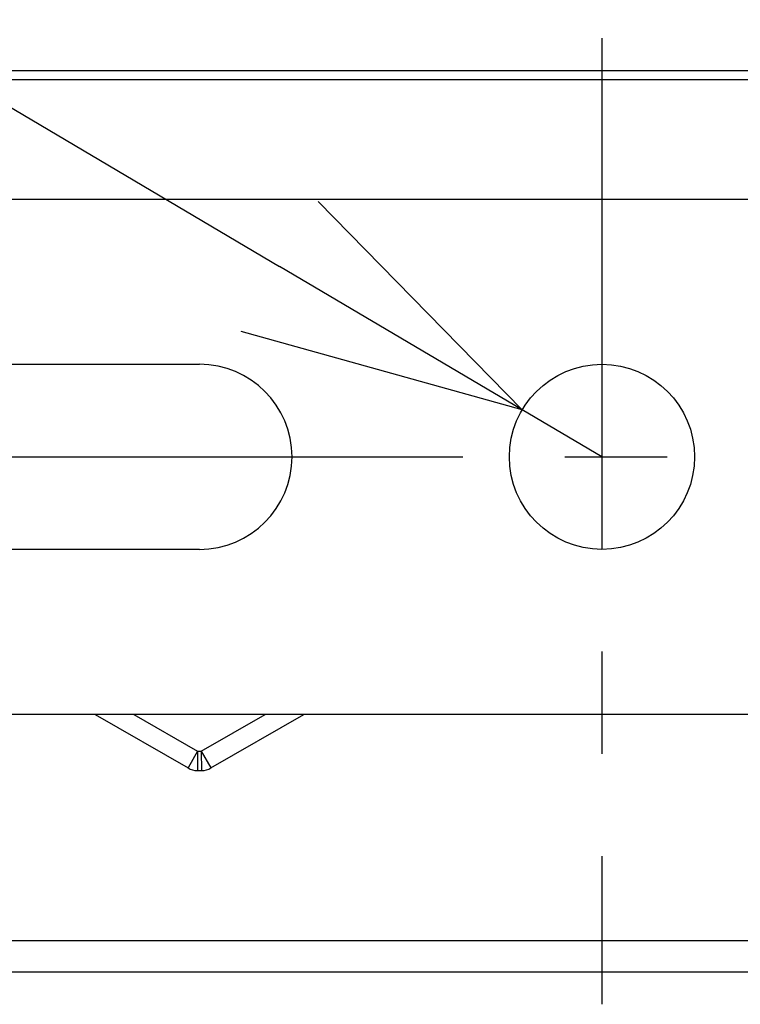
# Model space of a CAD drawing. Extents: x 0 to 2800, y 0 to 950.
# Drawn here: x 447 to 491, y 260 to 321 of the extents above; entities that cross this region are included whole.
import ezdxf

# ---------------------------------------------------------------- set-up
doc = ezdxf.new("R2010")
doc.units = 0
doc.header["$PDMODE"] = 3
doc.linetypes.add('CENTER', pattern=[50.8, 31.75, -6.35, 6.35, -6.35])
doc.layers.get('0').update_dxf_attribs({"linetype": 'CONTINUOUS'})
doc.layers.get('DEFPOINTS').update_dxf_attribs({"linetype": 'CONTINUOUS'})
for name, color, linetype in [('CENTER', 1, 'CENTER'), ('CONTOUR', 2, 'CONTINUOUS'), ('MARK', 6, 'CONTINUOUS')]:
    doc.layers.add(name, color=color, linetype=linetype)
doc.styles.get("Standard").update_dxf_attribs({"font": 'txt.shx', "bigfont": 'bigfont.shx'})
doc.dimstyles.get("Standard").update_dxf_attribs({"dimtxt": 2.5, "dimasz": 2.5, "dimexe": 1.25, "dimexo": 0.625, "dimtad": 1, "dimcen": 2.5, "dimazin": 3, "dimtfac": 1, "dimtmove": 0, "dimatfit": 3})

# ---------------------------------------------------------------- blocks, each defined once
blk = doc.blocks.new('_OPEN30')
at = {"color": 0, "linetype": 'BYBLOCK'}
for p, q in [((-1, 0.2679), (0, 0)), ((0, 0), (-1, -0.2679)), ((0, 0), (-1, 0))]:
    blk.add_line(p, q, dxfattribs=at)
blk = doc.blocks.new('*D5')
at = {"layer": 'DEFPOINTS', "color": 0}
for p in [(532.848, 352.096), (432.848, 300.413), (532.848, 300.413)]:
    blk.add_point(p, dxfattribs=at)
at = {"layer": 'MARK', "linetype": 'BYBLOCK'}
for p, q in [((432.848, 304.663), (432.848, 356.346)), ((532.848, 304.663), (532.848, 356.346)), ((450.348, 352.096), (515.348, 352.096))]:
    blk.add_line(p, q, dxfattribs=at)
at = {"layer": 'MARK', "xscale": 17.5, "yscale": 17.5, "zscale": 17.5, "rotation": 180}
blk.add_blockref('_OPEN30', (432.848, 352.096), dxfattribs=at)
at = {"layer": 'MARK', "xscale": 17.5, "yscale": 17.5, "zscale": 17.5}
blk.add_blockref('_OPEN30', (532.848, 352.096), dxfattribs=at)
at = {"layer": 'MARK', "color": 3, "linetype": 'CONTINUOUS'}
blk.add_text('100', height=17.5, dxfattribs=at).set_placement((465.348, 356.346))
blk = doc.blocks.new('*D7')
at = {"layer": 'DEFPOINTS', "color": 0}
for p in [(477.897, 296.587), (482.848, 293.663)]:
    blk.add_point(p, dxfattribs=at)
at = {"layer": 'MARK', "color": 6}
for p, q in [((321.334, 352.096), (383.917, 352.096)), ((383.917, 352.096), (462.829, 305.487)), ((482.848, 293.663), (477.897, 296.587))]:
    blk.add_line(p, q, dxfattribs=at)
at = {"layer": 'MARK', "color": 6, "xscale": 17.5, "yscale": 17.5, "zscale": 17.5, "rotation": 329.4322539425073}
blk.add_blockref('_OPEN30', (477.897, 296.587), dxfattribs=at)
at = {"layer": 'MARK', "color": 3, "linetype": 'CONTINUOUS'}
blk.add_text('∅11.5', height=17.5, dxfattribs=at).set_placement((321.334, 356.346))

msp = doc.modelspace()

# ---------------------------------------------------------------- linework, layer by layer
at = {"layer": 'CENTER'}
for p, q in [((482.848, 319.663), (482.848, 259.663)), ((340.848, 293.663), (624.848, 293.663))]:
    msp.add_line(p, q, dxfattribs=at)
at = {"layer": 'CONTOUR', "linetype": 'CONTINUOUS'}
for p, q in [((361.05, 317.663), (604.646, 317.663)), ((360.555, 317.093), (605.141, 317.093)), ((352.848, 309.663), (612.848, 309.663)), ((407.848, 299.413), (457.848, 299.413)), ((457.848, 287.913), (407.848, 287.913)), ((612.848, 277.663), (352.848, 277.663)), ((451.377, 277.663), (457.135, 274.338)), ((453.777, 277.663), (457.735, 275.378)), ((457.961, 275.378), (461.92, 277.663)), ((458.561, 274.338), (464.32, 277.663)), ((457.735, 275.378), (457.135, 274.338)), ((457.735, 275.378), (457.717, 274.178)), ((457.961, 275.378), (458.561, 274.338)), ((457.961, 275.378), (457.98, 274.178)), ((559.011, 263.611), (406.685, 263.611)), ((576.118, 261.663), (389.578, 261.663))]:
    msp.add_line(p, q, dxfattribs=at)
msp.add_circle((482.848, 293.663), 5.75, dxfattribs=at)
for centre, radius, start, end in [((457.848, 293.663), 5.75, 270, 90), ((457.848, 282.677), 7.3, 269.11315, 270.88685), ((457.735, 275.378), 1.2, 240, 269.11315), ((457.848, 282.677), 8.5, 269.11315, 270.88685), ((457.961, 275.378), 1.2, 270.88685, 300)]:
    msp.add_arc(centre, radius, start, end, dxfattribs=at)

# ---------------------------------------------------------------- dimensions: what is measured, and where the dimension line sits
at = {"layer": 'MARK', "color": 7}
dim = msp.add_radius_dim(center=(482.848, 293.663), mpoint=(477.897, 296.587), text='%%c11.5', dimstyle='Standard', dxfattribs=at)
dim.commit()
dim.dimension.update_dxf_attribs({"geometry": '*D7', "text_midpoint": (350.5, 352.096), "dimtype": 164})
at = {"layer": 'MARK'}
dim = msp.add_linear_dim(base=(532.848, 352.096), p1=(432.848, 300.413), p2=(532.848, 300.413), dimstyle='Standard', dxfattribs=at)
dim.commit()
dim.dimension.update_dxf_attribs({"geometry": '*D5', "text_midpoint": (482.848, 352.096), "dimtype": 160})

doc.saveas('drawing.dxf')
